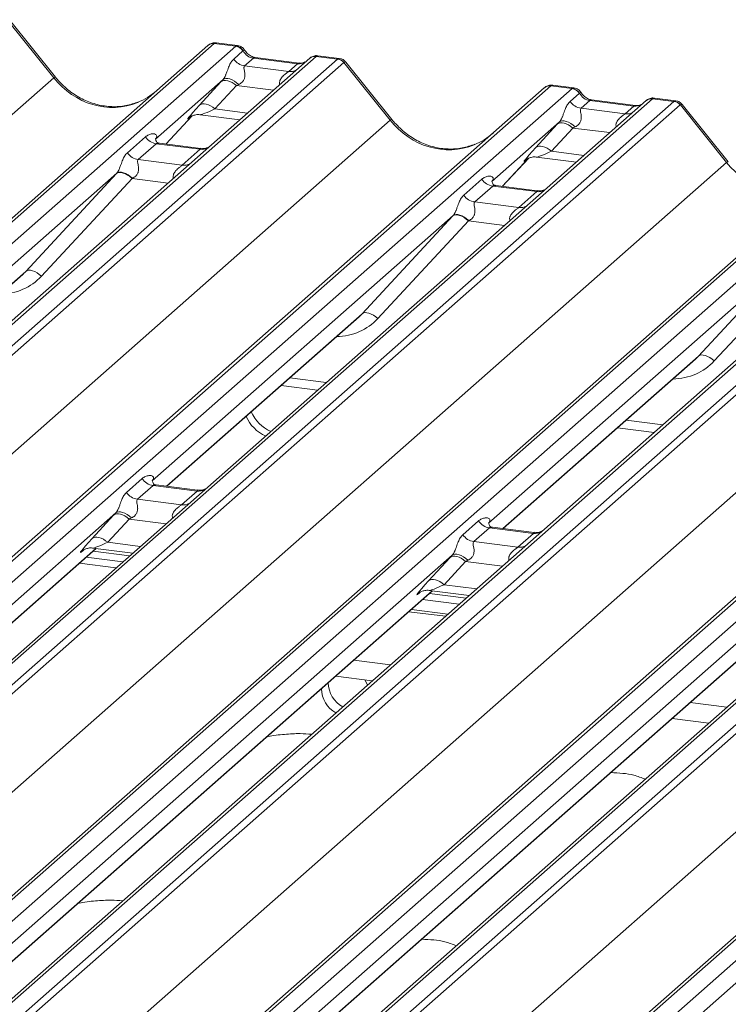
# Model space of a CAD drawing. Units: millimetres. Extents: x 5 to 415, y 5 to 292.
# Drawn here: x 334 to 340, y 125 to 134 of the extents above; entities that cross this region are included whole.
import ezdxf

# ---------------------------------------------------------------- set-up
doc = ezdxf.new("R2010")
doc.units = ezdxf.units.MM

msp = doc.modelspace()

# ---------------------------------------------------------------- linework, layer by layer
at = {"color": 7, "linetype": 'Continuous', "lineweight": 15}
for p, q in [((334.25589677, 133.08948722), (333.8765944, 133.56246938)), ((334.24165362, 133.08441324), (333.86160364, 133.55832766)), ((321.4103031, 120.91489242), (335.51043624, 133.350041)), ((335.56335127, 133.36546573), (321.46321812, 120.93031714)), ((321.63915168, 120.9081516), (335.73928483, 133.34330018)), ((335.51043624, 133.350041), (335.51098518, 133.35052512)), ((335.73928483, 133.34330018), (335.56335127, 133.36546573)), ((335.75392909, 133.34926673), (335.57862608, 133.37135283)), ((335.73928483, 133.34330018), (335.74170265, 133.34521094)), ((336.3480545, 133.24451102), (322.24792136, 120.80936244)), ((336.40096953, 133.25993575), (322.30083638, 120.82478716)), ((322.47676994, 120.80262162), (336.57690309, 133.2377702)), ((335.72308262, 133.23850151), (335.79915135, 133.30558782)), ((335.79996902, 133.3062469), (335.79915135, 133.30558782)), ((335.88497603, 133.24551357), (335.8128824, 133.18193297)), ((336.24732814, 133.1998615), (335.88497603, 133.24551357)), ((336.26232814, 133.20578322), (335.89997603, 133.2514353)), ((336.35032419, 133.24642251), (336.34702916, 133.24359725)), ((336.40096953, 133.25993575), (336.4032994, 133.26185759)), ((336.57690309, 133.2377702), (336.40096953, 133.25993575)), ((336.59162828, 133.24372655), (336.41632527, 133.26581265)), ((336.62981811, 133.20901215), (322.52968497, 120.77386356)), ((335.8128824, 133.18193297), (336.17523451, 133.13628089)), ((336.17523451, 133.13628089), (336.24732814, 133.1998615)), ((337.01048009, 132.7355739), (336.63043011, 133.20948831)), ((337.02472324, 132.74064788), (336.64542087, 133.21363004)), ((320.16226059, 120.66755572), (334.24165362, 133.08441324)), ((324.17912956, 120.56605307), (338.27926271, 133.00120166)), ((338.33217774, 133.01662638), (324.23204459, 120.5814778)), ((324.40797815, 120.55931225), (338.50811129, 132.99446084)), ((335.63574276, 133.07029917), (335.0782587, 132.57864444)), ((335.44056225, 132.85798975), (335.61701437, 133.05001349)), ((335.74501616, 133.01925494), (335.56856404, 132.82723121)), ((338.27926271, 133.00120166), (338.27981164, 133.00168577)), ((338.50811129, 132.99446084), (338.33217774, 133.01662638)), ((338.52275555, 133.00042738), (338.34745254, 133.02251348)), ((338.50811129, 132.99446084), (338.51052912, 132.9963716)), ((339.16979599, 132.9110964), (325.06966285, 120.47594782)), ((338.49190909, 132.88966217), (338.56797781, 132.95674848)), ((338.56879548, 132.95740755), (338.56797781, 132.95674848)), ((339.16979599, 132.9110964), (339.17212586, 132.91301824)), ((339.34572955, 132.88893086), (339.16979599, 132.9110964)), ((339.36045475, 132.8948872), (339.18515174, 132.91697331)), ((339.11688097, 132.89567168), (325.01674782, 120.46052309)), ((325.24559641, 120.45378227), (339.34572955, 132.88893086)), ((339.39864458, 132.8601728), (325.29851143, 120.42502422)), ((338.65380249, 132.89667423), (338.58170886, 132.83309362)), ((338.58170886, 132.83309362), (338.94406097, 132.78744155)), ((339.0161546, 132.85102215), (338.65380249, 132.89667423)), ((339.0311546, 132.85694388), (338.66880249, 132.90259595)), ((338.94406097, 132.78744155), (339.0161546, 132.85102215)), ((339.11915066, 132.89758317), (339.11585563, 132.8947579)), ((339.77930655, 132.38673455), (339.39925657, 132.86064897)), ((339.7935497, 132.39180853), (339.41424734, 132.86479069)), ((335.16413083, 132.53864998), (335.38184753, 132.77023089)), ((335.36242895, 132.75774202), (335.36904469, 132.7641854)), ((335.44558371, 132.77986792), (335.77424687, 132.73846026)), ((322.93108706, 120.31871637), (337.01048009, 132.7355739)), ((341.1010042, 132.66778704), (327.00087106, 120.23263845)), ((338.40456923, 132.72145983), (337.84708516, 132.2298051)), ((338.20938872, 132.50915041), (338.38584083, 132.70117414)), ((338.51384263, 132.6704156), (338.33739051, 132.47839186)), ((326.94795603, 120.21721373), (341.04808918, 132.65236231)), ((327.17680462, 120.21047291), (341.27693776, 132.64562149)), ((334.84782917, 132.46660052), (334.99600084, 132.59727565)), ((341.88570743, 132.54683233), (327.78557429, 120.11168375)), ((341.93862246, 132.56225706), (327.83848932, 120.12710847)), ((328.01442287, 120.10494293), (342.11455602, 132.54009151)), ((342.16747105, 132.51133345), (328.0673379, 120.07618487)), ((335.08580062, 132.54070711), (334.93762895, 132.41003198)), ((335.44815273, 132.49505504), (335.08580062, 132.54070711)), ((335.4529663, 132.50226013), (335.11072232, 132.54537882)), ((335.29998106, 132.36437991), (335.44815273, 132.49505504)), ((338.21441017, 132.43102858), (338.54307334, 132.38962091)), ((325.69991352, 119.96987703), (339.77930655, 132.38673455)), ((334.93762895, 132.41003198), (335.29998106, 132.36437991)), ((337.93295729, 132.18981063), (338.150674, 132.42139154)), ((338.13125542, 132.40890267), (338.13787115, 132.41534605)), ((329.7167825, 119.86837438), (343.81691564, 132.30352297)), ((343.86983067, 132.31894769), (329.76969752, 119.88379911)), ((329.94563108, 119.86163356), (344.04576423, 132.29678215)), ((334.76048931, 132.29839819), (332.28250323, 130.11301988)), ((334.01163909, 131.48974765), (334.75740958, 132.29507485)), ((344.6545339, 132.19799299), (330.55440076, 119.7628444)), ((344.70744893, 132.21341771), (330.60731578, 119.77826913)), ((330.78324934, 119.75610358), (344.88338249, 132.19125217)), ((334.88576612, 132.25480467), (334.13999563, 131.44947746)), ((337.61665564, 132.11776118), (337.76482731, 132.24843631)), ((337.85462708, 132.19186777), (337.70645542, 132.06119264)), ((338.21697919, 132.14621569), (337.85462708, 132.19186777)), ((338.22179277, 132.15342079), (337.87954879, 132.19653947)), ((344.93629751, 132.16249411), (330.83616437, 119.72734552)), ((338.06880752, 132.01554056), (338.21697919, 132.14621569)), ((328.46873999, 119.62103768), (342.54813302, 132.03789521)), ((337.70645542, 132.06119264), (338.06880752, 132.01554056)), ((332.48560896, 119.51953504), (346.58574211, 131.95468362)), ((346.63865713, 131.97010835), (332.53852399, 119.53495976)), ((332.71445755, 119.51279422), (346.81459069, 131.9479428)), ((337.52931578, 131.94955884), (335.0513297, 129.76418053)), ((336.78046555, 131.14090831), (337.52623605, 131.94623551)), ((337.65459259, 131.90596532), (336.90882209, 131.10063812)), ((331.23756646, 119.27219834), (345.31695948, 131.68905586)), ((340.29814225, 131.6007195), (337.82015616, 129.41534119)), ((339.54929202, 130.79206896), (340.29506251, 131.59739616)), ((340.42341905, 131.55712598), (339.67764856, 130.75179877)), ((332.4030369, 130.06865847), (333.9858912, 131.46460476)), ((335.17186336, 129.71981913), (336.75471767, 131.11576541)), ((337.94068983, 129.37097978), (339.52354414, 130.76692607)), ((336.11243052, 130.54932139), (336.41337741, 130.51140565)), ((338.88125699, 130.20048205), (339.18220387, 130.1625663)), ((334.84040967, 129.66934238), (334.96907184, 129.78281175)), ((335.05887162, 129.7262432), (334.93020945, 129.61277383)), ((335.42122373, 129.68059113), (335.05887162, 129.7262432)), ((335.4260373, 129.68779622), (335.08379332, 129.73091491)), ((335.29256156, 129.56712176), (335.42122373, 129.68059113)), ((334.93020945, 129.61277383), (335.29256156, 129.56712176)), ((334.75306981, 129.50114004), (330.70126903, 125.92778763)), ((334.5578893, 129.28883062), (334.73434142, 129.48085435)), ((334.86234321, 129.45009581), (334.68589109, 129.25807207)), ((337.60923613, 129.32050303), (337.73789831, 129.4339724)), ((337.82769809, 129.37740386), (337.69903591, 129.26393449)), ((338.1900502, 129.33175178), (337.82769809, 129.37740386)), ((338.19486377, 129.33895688), (337.85261979, 129.38207557)), ((337.69903591, 129.26393449), (338.06138802, 129.21828241)), ((338.06138802, 129.21828241), (338.1900502, 129.33175178)), ((330.85074946, 125.90895487), (334.59062703, 129.20721687)), ((334.479756, 129.18858288), (334.48637174, 129.19502626)), ((334.56291075, 129.21070879), (334.89157392, 129.16930112)), ((334.56548697, 129.18504541), (334.86643385, 129.14712967)), ((337.52189628, 129.15230069), (333.49909621, 125.60452451)), ((334.50891842, 129.13515665), (334.80986531, 129.0972409)), ((337.32671577, 128.93999127), (337.50316788, 129.13201501)), ((337.63116968, 129.10125646), (337.45471756, 128.90923273)), ((334.45234988, 129.08526788), (334.75329677, 129.04735214)), ((333.61957592, 125.56011552), (337.3594535, 128.85837752)), ((337.33173722, 128.86186944), (337.66040039, 128.82046178)), ((340.29072274, 128.80346135), (336.26792268, 125.25568517)), ((337.24834634, 128.8470369), (337.25518504, 128.84617531)), ((337.24858247, 128.83974354), (337.2551982, 128.84618692)), ((337.27774489, 128.7863173), (337.57869178, 128.74840156)), ((337.33431343, 128.83620607), (337.63526032, 128.79829032)), ((337.4862221, 128.66685097), (337.18527521, 128.70476671)), ((336.38840239, 125.21127618), (340.12827996, 128.50953818)), ((343.05954921, 128.454622), (339.03674915, 124.90684582)), ((336.71205946, 128.28742965), (337.01300635, 128.24951391)), ((336.56415807, 128.15521403), (336.86334006, 128.11752064)), ((336.82483239, 128.08356007), (336.80265187, 128.12516663)), ((339.48088593, 127.9385903), (339.78183282, 127.90067456)), ((339.33121964, 127.80659704), (339.63216652, 127.76868129))]:
    msp.add_line(p, q, dxfattribs=at)
at = {"color": 8, "linetype": 'Continuous', "lineweight": 15}
for p, q in [((335.74170265, 133.34521094), (335.75384355, 133.34920476)), ((336.4032994, 133.26185759), (336.41632268, 133.26577797)), ((336.04918537, 132.98093322), (335.74501616, 133.01925494)), ((338.51052912, 132.9963716), (338.52267001, 133.00036541)), ((339.17212586, 132.91301824), (339.18514915, 132.91693863)), ((335.16398644, 132.53866817), (335.38153074, 132.7700657)), ((335.36416141, 132.7592699), (335.36242895, 132.75774202)), ((335.56856404, 132.82723121), (335.83661121, 132.79346044)), ((338.81801184, 132.63209388), (338.51384263, 132.6704156)), ((338.33739051, 132.47839186), (338.60543768, 132.44462109)), ((337.93281291, 132.18982883), (338.15035721, 132.42122635)), ((338.13658191, 132.41360019), (338.13125542, 132.40890267)), ((335.18332462, 132.21731582), (334.88576612, 132.25480467)), ((337.95215109, 131.86847647), (337.65459259, 131.90596532)), ((332.40062061, 130.0689629), (334.01163909, 131.48974765)), ((335.16944707, 129.72012355), (336.78046555, 131.14090831)), ((337.93827354, 129.37128421), (339.54929202, 130.79206896)), ((336.18418756, 130.61260515), (336.48513445, 130.57468941)), ((338.95301403, 130.26376581), (339.25396092, 130.22585006)), ((335.16651242, 129.41177409), (334.86234321, 129.45009581)), ((330.84833316, 125.90925929), (334.58821074, 129.20752129)), ((334.48148846, 129.19011077), (334.479756, 129.18858288)), ((334.68589109, 129.25807207), (334.95393826, 129.2243013)), ((337.93533889, 129.06293474), (337.63116968, 129.10125646)), ((333.61715963, 125.56041994), (337.35703721, 128.85868195)), ((337.45471756, 128.90923273), (337.72276473, 128.87546196)), ((337.25031493, 128.84127142), (337.24858247, 128.83974354)), ((337.1646078, 128.68653977), (337.46555469, 128.64862403)), ((336.3859861, 125.2115806), (340.12586367, 128.5098426)), ((336.56415807, 128.15699288), (336.56415807, 128.15521403))]:
    msp.add_line(p, q, dxfattribs=at)
at = {"color": 8, "linetype": 'Continuous', "lineweight": 15, "flags": 128}
for points in [[(335.88497603, 133.24551357), (335.89397796, 133.25087653), (335.89997603, 133.2514353)], [(336.24732814, 133.1998615), (336.25633007, 133.20522446), (336.26205439, 133.20581484)], [(334.24165362, 133.08441324), (334.25030379, 133.08876421), (334.25513504, 133.0898894), (334.25587653, 133.08951159)], [(338.65380249, 132.89667423), (338.66280443, 132.90203718), (338.66880249, 132.90259595)], [(339.0161546, 132.85102215), (339.02515654, 132.85638511), (339.03088085, 132.8569755)], [(337.01048009, 132.7355739), (337.01913026, 132.73992486), (337.02396151, 132.74105006), (337.02470299, 132.74067224)], [(339.77930655, 132.38673455), (339.78795673, 132.39108552), (339.79278797, 132.39221071), (339.79352946, 132.3918329)]]:
    msp.add_lwpolyline(points, dxfattribs=at)
at = {"color": 7, "linetype": 'Continuous', "lineweight": 15, "flags": 128}
for points in [[(335.76413047, 133.02816939), (335.74661428, 133.0432842), (335.72816947, 133.0562889), (335.70948437, 133.06669816), (335.69125632, 133.07412351), (335.67416557, 133.07828785), (335.65884994, 133.07903575), (335.64588101, 133.07633932), (335.63574276, 133.07029917)], [(335.74501616, 133.01925494), (335.72770953, 133.03292387), (335.70955833, 133.04432073), (335.69118304, 133.05305592), (335.67321178, 133.05883086), (335.65625888, 133.06144812), (335.64090384, 133.06081825), (335.62767157, 133.05696277), (335.61701437, 133.05001349)], [(335.44056225, 132.85798975), (335.45121945, 132.86493904), (335.46445173, 132.86879451), (335.47980676, 132.86942439), (335.49675967, 132.86680712), (335.51473092, 132.86103219), (335.53310622, 132.85229699), (335.55125742, 132.84090014), (335.56856404, 132.82723121)], [(338.51384263, 132.6704156), (338.496536, 132.68408453), (338.4783848, 132.69548139), (338.46000951, 132.70421658), (338.44203825, 132.70999151), (338.42508535, 132.71260878), (338.40973031, 132.7119789), (338.39649803, 132.70812343), (338.38584083, 132.70117414)], [(338.53295693, 132.67933004), (338.51544075, 132.69444485), (338.49699593, 132.70744955), (338.47831084, 132.71785881), (338.46008279, 132.72528417), (338.44299204, 132.7294485), (338.42767641, 132.73019641), (338.41470747, 132.72749997), (338.40456923, 132.72145983)], [(338.33739051, 132.47839186), (338.32008388, 132.49206079), (338.30193268, 132.50345765), (338.28355739, 132.51219284), (338.26558613, 132.51796778), (338.24863323, 132.52058504), (338.2332782, 132.51995517), (338.22004592, 132.51609969), (338.20938872, 132.50915041)], [(334.88576612, 132.25480467), (334.86828416, 132.26969514), (334.84988625, 132.28244436), (334.83124952, 132.2925831), (334.81305993, 132.29973819), (334.79598694, 132.30364628), (334.78065895, 132.30416353), (334.7676401, 132.3012709), (334.75740958, 132.29507485)], [(334.76048931, 132.29839819), (334.77062756, 132.30443833), (334.78359649, 132.30713477), (334.79891212, 132.30638686), (334.81600287, 132.30222253), (334.83423093, 132.29479717), (334.85291602, 132.28438791), (334.87136083, 132.27138321), (334.88887702, 132.2562684)], [(337.65459259, 131.90596532), (337.63711063, 131.92085579), (337.61871272, 131.93360502), (337.60007599, 131.94374376), (337.58188639, 131.95089885), (337.56481341, 131.95480693), (337.54948541, 131.95532418), (337.53646657, 131.95243155), (337.52623605, 131.94623551)], [(337.52931578, 131.94955884), (337.53945403, 131.95559899), (337.55242296, 131.95829542), (337.56773859, 131.95754752), (337.58482934, 131.95338318), (337.60305739, 131.94595783), (337.62174249, 131.93554857), (337.6401873, 131.92254387), (337.65770348, 131.90742906)], [(334.13999563, 131.44947746), (334.12251367, 131.46436793), (334.10411575, 131.47711716), (334.08547903, 131.4872559), (334.06728943, 131.49441099), (334.05021645, 131.49831908), (334.03488845, 131.49883632), (334.02186961, 131.49594369), (334.01163909, 131.48974765)], [(336.90882209, 131.10063812), (336.89134014, 131.11552859), (336.87294222, 131.12827782), (336.8543055, 131.13841656), (336.8361159, 131.14557164), (336.81904291, 131.14947973), (336.80371492, 131.14999698), (336.79069608, 131.14710435), (336.78046555, 131.14090831)], [(339.67764856, 130.75179877), (339.6601666, 130.76668924), (339.64176869, 130.77943847), (339.62313196, 130.78957721), (339.60494237, 130.7967323), (339.58786938, 130.80064039), (339.57254138, 130.80115763), (339.55952254, 130.798265), (339.54929202, 130.79206896)], [(334.88145751, 129.45901025), (334.86394133, 129.47412506), (334.84549652, 129.48712976), (334.82681142, 129.49753902), (334.80858337, 129.50496438), (334.79149262, 129.50912871), (334.77617699, 129.50987662), (334.76320806, 129.50718018), (334.75306981, 129.50114004)], [(334.86234321, 129.45009581), (334.84503658, 129.46376474), (334.82688538, 129.47516159), (334.80851009, 129.48389679), (334.79053883, 129.48967172), (334.77358593, 129.49228899), (334.75823089, 129.49165911), (334.74499861, 129.48780364), (334.73434142, 129.48085435)], [(334.68589109, 129.25807207), (334.66858447, 129.271741), (334.65043327, 129.28313786), (334.63205797, 129.29187305), (334.61408672, 129.29764799), (334.59713381, 129.30026525), (334.58177878, 129.29963538), (334.5685465, 129.2957799), (334.5578893, 129.28883062)], [(337.63116968, 129.10125646), (337.61386305, 129.11492539), (337.59571185, 129.12632225), (337.57733655, 129.13505744), (337.5593653, 129.14083238), (337.54241239, 129.14344964), (337.52705736, 129.14281977), (337.51382508, 129.13896429), (337.50316788, 129.13201501)], [(337.65028398, 129.11017091), (337.6327678, 129.12528572), (337.61432298, 129.13829042), (337.59563789, 129.14869968), (337.57740984, 129.15612503), (337.56031909, 129.16028937), (337.54500346, 129.16103727), (337.53203452, 129.15834084), (337.52189628, 129.15230069)], [(337.45471756, 128.90923273), (337.43741093, 128.92290166), (337.41925973, 128.93429851), (337.40088444, 128.94303371), (337.38291318, 128.94880864), (337.36596028, 128.95142591), (337.35060525, 128.95079603), (337.33737297, 128.94694056), (337.32671577, 128.93999127)]]:
    msp.add_lwpolyline(points, dxfattribs=at)
at = {"color": 7, "linetype": 'Continuous', "lineweight": 15}
for centre, radius, start, end in [((335.55388783, 133.29945464), 0.06668599, 81.841586973, 130.661206792), ((335.55642511, 133.29798506), 0.06946398, 82.858296014, 130.85530404), ((335.72703369, 133.25747834), 0.08669186, 33.707136255, 81.875865728), ((335.72837655, 133.26223582), 0.08403842, 31.580891112, 80.876003433), ((335.83125911, 133.31066573), 0.13003779, 213.707136255, 261.875865728), ((336.39475795, 133.19240101), 0.06997981, 82.989229558, 129.434636974), ((336.56506763, 133.15293185), 0.08565994, 40.895790583, 82.058155713), ((336.56579983, 133.15685923), 0.08334803, 39.156267772, 81.112955681), ((338.32271429, 132.95061529), 0.06668599, 81.841586973, 130.661206792), ((338.32525158, 132.94914572), 0.06946398, 82.858296014, 130.85530404), ((338.49586015, 132.908639), 0.08669186, 33.707136255, 81.875865728), ((338.49720301, 132.91339648), 0.08403842, 31.580891112, 80.876003433), ((339.16358441, 132.84356166), 0.06997981, 82.989229558, 129.434636974), ((338.60008557, 132.96182638), 0.13003779, 213.707136255, 261.875865728), ((339.3338941, 132.8040925), 0.08565994, 40.895790583, 82.058155713), ((339.33462629, 132.80801989), 0.08334803, 39.156267772, 81.112955681), ((335.10417733, 132.66943987), 0.13003779, 213.707136255, 261.875865728), ((334.95600566, 132.53876474), 0.13003779, 213.707136255, 261.875865728), ((337.8730038, 132.32060053), 0.13003779, 213.707136255, 261.875865728), ((337.72483213, 132.1899254), 0.13003779, 213.707136255, 261.875865728), ((336.15416477, 130.45745524), 0.31258029, 203.426657321, 246.184945481), ((336.11173837, 130.42003866), 0.31258029, 203.426657321, 246.184945481), ((335.07724833, 129.85497596), 0.13003779, 213.707136255, 261.875865728), ((334.94858616, 129.74150659), 0.13003779, 213.707136255, 261.875865728), ((337.8460748, 129.50613662), 0.13003779, 213.707136255, 261.875865728), ((337.71741262, 129.39266725), 0.13003779, 213.707136255, 261.875865728), ((336.67552994, 128.05551954), 0.23088633, 180.967721044, 241.081474351), ((336.73209849, 128.10540831), 0.23088633, 180.967721044, 241.081474351)]:
    msp.add_arc(centre, radius, start, end, dxfattribs=at)
at = {"color": 8, "linetype": 'Continuous', "lineweight": 15}
for centre, radius, start, end in [((336.39139454, 133.19430732), 0.06632323, 81.699284128, 130.803509635), ((336.18922904, 133.23739793), 0.10208086, 262.120357346, 299.0588714), ((339.16022101, 132.84546798), 0.06632323, 81.699284128, 130.803509635), ((338.9580555, 132.88855858), 0.10208086, 262.120357346, 299.0588714), ((335.46214726, 132.59617207), 0.10208086, 262.120357346, 299.0588714), ((335.31397559, 132.46549694), 0.10208086, 262.120357346, 299.0588714), ((338.23097373, 132.24733273), 0.10208086, 262.120357346, 299.0588714), ((338.08280206, 132.1166576), 0.10208086, 262.120357346, 299.0588714), ((335.43521826, 129.78170816), 0.10208086, 262.120357346, 299.0588714), ((335.30655609, 129.66823879), 0.10208086, 262.120357346, 299.0588714), ((338.20404473, 129.43286882), 0.10208086, 262.120357346, 299.0588714), ((338.07538255, 129.31939945), 0.10208086, 262.120357346, 299.0588714)]:
    msp.add_arc(centre, radius, start, end, dxfattribs=at)
at = {"color": 7, "linetype": 'Continuous', "lineweight": 15}
for centre, major_axis, ratio, start_param, end_param in [((335.5259347, 133.25704269), (0.05155871, 0.11421545), 0.2037766123, 0.3829744825, 0.4240310394), ((335.89690131, 133.36916777), (-0.00509824, 0.12437441), 0.9066673711, 2.0636672928, 2.9905708163), ((336.61431966, 133.11991907), (-0.02733491, 0.12315868), 0.4021298311, 0.1773517049, 0.2184082618), ((336.66723469, 133.16658574), (-0.03741657, 0.04242641), 0.3333333333, 6.2421287503, 6.2831853072), ((335.72725847, 133.1523066), (0.20647079, 0.21580469), 0.0346325449, 1.9934980526, 2.0974604916), ((335.81324674, 133.06874998), (0.19297878, 0.09596941), 0.07008161, 4.3164006931, 4.4203631321), ((338.29476116, 132.90820334), (0.05155871, 0.11421545), 0.2037766123, 0.3829744825, 0.4240310394), ((334.69167659, 133.48129619), (-0.21854176, 0.60900994), 0.9172728634, 3.1832072291, 3.4910878216), ((338.66572778, 133.02032843), (-0.00509824, 0.12437441), 0.9066673711, 2.0636672928, 2.9905708163), ((335.55080635, 132.96028287), (0.20647079, 0.21580469), 0.0346325449, 2.0974604916, 3.5286304782), ((339.38314613, 132.77107973), (-0.02733491, 0.12315868), 0.4021298311, 0.1773517049, 0.2184082618), ((339.43606115, 132.81774639), (-0.03741657, 0.04242641), 0.3333333333, 6.2421287503, 6.2831853072), ((338.49608493, 132.80346726), (0.20647079, 0.21580469), 0.0346325449, 1.9934980526, 2.0974604916), ((338.58207321, 132.71991063), (0.19297878, 0.09596941), 0.07008161, 4.3164006931, 4.4203631321), ((337.46050305, 133.13245685), (-0.21854176, 0.60900994), 0.9172728634, 3.1832072291, 3.4910878216), ((338.31963282, 132.61144352), (0.20647079, 0.21580469), 0.0346325449, 2.0974604916, 3.5286304782), ((334.85200502, 132.38040561), (0.20647079, 0.21580469), 0.0346325449, 1.9934980526, 2.010194029), ((334.93799329, 132.29684899), (0.19297878, 0.09596941), 0.07008161, 4.4036671557, 4.4203631321), ((337.62083149, 132.03156627), (0.20647079, 0.21580469), 0.0346325449, 1.9934980526, 2.010194029), ((337.70681976, 131.94800965), (0.19297878, 0.09596941), 0.07008161, 4.4036671557, 4.4203631321), ((333.66053988, 131.81767186), (0.34665071, -0.33264582), 0.8585156985, 6.2116466093, 6.298913072), ((336.42936634, 131.46883252), (0.34665071, -0.33264582), 0.8585156985, 6.2116466093, 6.298913072), ((339.19819281, 131.11999317), (0.34665071, -0.33264582), 0.8585156985, 6.2116466093, 6.298913072), ((334.84458552, 129.58314747), (0.20647079, 0.21580469), 0.0346325449, 1.9934980526, 2.0974604916), ((334.93057379, 129.49959084), (0.19297878, 0.09596941), 0.07008161, 4.3164006931, 4.4203631321), ((334.6681334, 129.39112373), (0.20647079, 0.21580469), 0.0346325449, 2.0974604916, 3.5286304782), ((337.61341198, 129.23430812), (0.20647079, 0.21580469), 0.0346325449, 1.9934980526, 2.0974604916), ((337.69940026, 129.1507515), (0.19297878, 0.09596941), 0.07008161, 4.3164006931, 4.4203631321), ((337.43695987, 129.04228438), (0.20647079, 0.21580469), 0.0346325449, 2.0974604916, 3.5286304782)]:
    msp.add_ellipse(centre, major_axis=major_axis, ratio=ratio, start_param=start_param, end_param=end_param, dxfattribs=at)
at = {"color": 8, "linetype": 'Continuous', "lineweight": 15}
for centre, major_axis, ratio, start_param, end_param in [((335.57884972, 133.25037602), (-0.00246986, 0.12109553), 0.3554895297, 6.2310604684, 6.5513710354), ((336.56140463, 133.12658574), (0.03172119, 0.11684519), 0.2991252992, 0.0437960546, 0.3623668669), ((336.25925342, 133.3235157), (-0.00509824, 0.12437441), 0.9066673711, 2.9905708163, 3.547493231), ((336.56140463, 133.12658574), (0.08381277, 0.08726692), 0.1381228965, 6.2651766142, 6.7581049009), ((334.69167659, 133.48129619), (-0.21854176, 0.60900994), 0.9172728634, 1.9202914948, 3.1832072291), ((338.34767619, 132.90153668), (-0.00246986, 0.12109553), 0.3554895297, 6.2310604684, 6.5513710354), ((339.02807989, 132.97467635), (-0.00509824, 0.12437441), 0.9066673711, 2.9905708163, 3.547493231), ((339.3302311, 132.77774639), (0.03172119, 0.11684519), 0.2991252992, 0.0437960546, 0.3623668669), ((339.3302311, 132.77774639), (0.08381277, 0.08726692), 0.1381228965, 6.2651766142, 6.7581049009), ((335.63679463, 132.87672624), (0.19297878, 0.09596941), 0.07008161, 3.2465978303, 4.3164006931), ((337.46050305, 133.13245685), (-0.21854176, 0.60900994), 0.9172728634, 1.9202914948, 3.1832072291), ((338.40562109, 132.5278869), (0.19297878, 0.09596941), 0.07008161, 3.2465978303, 4.3164006931), ((340.22932952, 132.7836175), (-0.21854176, 0.60900994), 0.9172728634, 1.9202914948, 3.1832072291), ((333.70290814, 131.86095829), (0.42710299, -0.42191967), 0.8634089568, 5.5927238914, 6.3110522848), ((336.47173461, 131.51211895), (0.42710299, -0.42191967), 0.8634089568, 5.5927238914, 6.3110522848), ((339.24056107, 131.1632796), (0.42710299, -0.42191967), 0.8634089568, 5.5927238914, 6.3110522848), ((334.75412168, 129.30756711), (0.19297878, 0.09596941), 0.07008161, 3.2465978303, 4.3164006931), ((337.52294814, 128.95872776), (0.19297878, 0.09596941), 0.07008161, 3.2465978303, 4.3164006931)]:
    msp.add_ellipse(centre, major_axis=major_axis, ratio=ratio, start_param=start_param, end_param=end_param, dxfattribs=at)
at = {"color": 7, "linetype": 'Continuous', "lineweight": 15}
for points, knots in [([(335.57998201, 133.37068931), (335.57898517, 133.37098905), (335.56808338, 133.37426707), (335.54499687, 133.3703197), (335.52314214, 133.36068821), (335.51297543, 133.35218895), (335.51098518, 133.35052512)], [0, 0, 0, 0, 0.0423777209, 0.4634581514, 0.8949657599, 1, 1, 1, 1]), ([(335.81255823, 133.31044298), (335.80859401, 133.31649902), (335.79921169, 133.33083219), (335.77770189, 133.34462333), (335.76079422, 133.34730708), (335.75365866, 133.34843971)], [0, 0, 0, 0, 0.2971981561, 0.7033957289, 1, 1, 1, 1]), ([(335.63574276, 133.07029917), (335.63860758, 133.07378481), (335.64275822, 133.07883492), (335.6496263, 133.0905628), (335.65460132, 133.10114391), (335.66212171, 133.11945859), (335.67219147, 133.14797519), (335.68448289, 133.18164603), (335.70043424, 133.21460393), (335.71529099, 133.23028012), (335.72308262, 133.23850151)], [0, 0, 0, 0, 0.05345219375, 0.07744320736, 0.14507000582, 0.17411814852, 0.29781609463, 0.52224582707, 0.74944160952, 1, 1, 1, 1]), ([(335.89997603, 133.2514353), (335.89432333, 133.25244293), (335.87758067, 133.25542744), (335.84925072, 133.26973642), (335.82555227, 133.29220999), (335.81530236, 133.30805136), (335.81234762, 133.31261794)], [0, 0, 0, 0, 0.17865182646, 0.52914642521, 0.86426723906, 1, 1, 1, 1]), ([(336.41632016, 133.26454674), (336.41249159, 133.26536762), (336.39848504, 133.26837076), (336.37326883, 133.261468), (336.35181593, 133.25058852), (336.34445843, 133.24050024), (336.34358211, 133.23929866)], [0, 0, 0, 0, 0.1456921324, 0.5330042245, 0.9443777297, 1, 1, 1, 1]), ([(336.64447389, 133.21275778), (336.64158011, 133.21672879), (336.63283485, 133.22872954), (336.6134293, 133.23986712), (336.59737536, 133.24192065), (336.59117167, 133.24271419)], [0, 0, 0, 0, 0.23279624024, 0.70353112224, 1, 1, 1, 1]), ([(335.8128824, 133.18193297), (335.81061016, 133.17868489), (335.80733114, 133.17399765), (335.80718622, 133.15996995), (335.81119538, 133.14085098), (335.81510533, 133.11761097), (335.81507517, 133.09756572), (335.81338395, 133.08499577), (335.8078662, 133.06833934), (335.80066457, 133.05638827), (335.78590552, 133.04027621), (335.77377517, 133.03353179), (335.76413047, 133.02816939)], [0, 0, 0, 0, 0.1171308941, 0.1690294504, 0.3455882267, 0.5076015529, 0.546768653, 0.6403719251, 0.6815113305, 0.7872571712, 0.8308506365, 1, 1, 1, 1]), ([(336.30691116, 133.21404862), (336.30234009, 133.2113338), (336.28954601, 133.20373525), (336.27297722, 133.20498195), (336.26232814, 133.20578322)], [0, 0, 0, 0, 0.3572803384, 1, 1, 1, 1]), ([(334.93926313, 132.88590011), (334.90506232, 132.87397377), (334.8347141, 132.84944229), (334.71962796, 132.84259036), (334.60194691, 132.85876507), (334.48754828, 132.89978852), (334.38150818, 132.96353034), (334.30537188, 133.03059826), (334.26709021, 133.07616395), (334.25589677, 133.08948722)], [0, 0, 0, 0, 0.1499590791, 0.3084532373, 0.4661718541, 0.6230803073, 0.7794131895, 0.9355010829, 1, 1, 1, 1]), ([(338.34880848, 133.02184996), (338.34781164, 133.0221497), (338.33690984, 133.02542773), (338.31382334, 133.02148035), (338.29196861, 133.01184886), (338.28180189, 133.0033496), (338.27981164, 133.00168577)], [0, 0, 0, 0, 0.0423777209, 0.4634581514, 0.8949657599, 1, 1, 1, 1]), ([(338.58138469, 132.96160364), (338.57742048, 132.96765968), (338.56803815, 132.98199285), (338.54652835, 132.99578399), (338.52962069, 132.99846774), (338.52248513, 132.99960036)], [0, 0, 0, 0, 0.29719815828, 0.70339573113, 1, 1, 1, 1]), ([(338.66880249, 132.90259595), (338.66314979, 132.90360359), (338.64640714, 132.90658809), (338.61807718, 132.92089708), (338.59437874, 132.94337064), (338.58412883, 132.95921201), (338.58117409, 132.9637786)], [0, 0, 0, 0, 0.1786518265, 0.5291464252, 0.8642672391, 1, 1, 1, 1]), ([(339.18514662, 132.91570739), (339.18131805, 132.91652828), (339.16731151, 132.91953142), (339.1420953, 132.91262866), (339.1206424, 132.90174917), (339.1132849, 132.89166089), (339.11240857, 132.89045931)], [0, 0, 0, 0, 0.1456921331, 0.5330042251, 0.9443777301, 1, 1, 1, 1]), ([(338.40456923, 132.72145983), (338.40743405, 132.72494547), (338.41158469, 132.72999557), (338.41845277, 132.74172346), (338.42342779, 132.75230456), (338.43094818, 132.77061924), (338.44101794, 132.79913584), (338.45330935, 132.83280668), (338.46926071, 132.86576459), (338.48411746, 132.88144078), (338.49190909, 132.88966217)], [0, 0, 0, 0, 0.0534521938, 0.0774432074, 0.1450700058, 0.1741181485, 0.2978160946, 0.5222458271, 0.7494416095, 1, 1, 1, 1]), ([(338.58170886, 132.83309362), (338.57943663, 132.82984554), (338.57615761, 132.8251583), (338.57601268, 132.8111306), (338.58002184, 132.79201163), (338.5839318, 132.76877162), (338.58390164, 132.74872638), (338.58221042, 132.73615643), (338.57669267, 132.71949999), (338.56949103, 132.70754892), (338.55473199, 132.69143686), (338.54260164, 132.68469245), (338.53295693, 132.67933004)], [0, 0, 0, 0, 0.1171308941, 0.1690294504, 0.3455882267, 0.5076015529, 0.546768653, 0.6403719251, 0.6815113305, 0.7872571712, 0.8308506365, 1, 1, 1, 1]), ([(339.07573763, 132.86520927), (339.07116655, 132.86249446), (339.05837247, 132.8548959), (339.04180369, 132.8561426), (339.0311546, 132.85694388)], [0, 0, 0, 0, 0.3572803384, 1, 1, 1, 1]), ([(339.41330035, 132.86391844), (339.41040657, 132.86788945), (339.40166132, 132.8798902), (339.38225577, 132.89102778), (339.36620182, 132.8930813), (339.35999813, 132.89387484)], [0, 0, 0, 0, 0.23279624024, 0.70353112224, 1, 1, 1, 1]), ([(335.36379209, 132.75969663), (335.36379165, 132.75969626), (335.36286937, 132.7589081), (335.36515325, 132.76083401), (335.37131273, 132.7648535), (335.38570219, 132.77273777), (335.41095717, 132.78001269), (335.43438707, 132.78312811), (335.44627515, 132.7794817), (335.44717442, 132.77920587)], [0, 0, 0, 0, 0.0000733706, 0.1545160496, 0.2615873148, 0.3949325003, 0.6694227721, 0.9749935359, 1, 1, 1, 1]), ([(337.7080896, 132.53706076), (337.67388878, 132.52513443), (337.60354057, 132.50060295), (337.48845442, 132.49375101), (337.37077338, 132.50992572), (337.25637475, 132.55094918), (337.15033465, 132.614691), (337.07419835, 132.68175892), (337.03591668, 132.72732461), (337.02472324, 132.74064788)], [0, 0, 0, 0, 0.1499590791, 0.3084532373, 0.4661718541, 0.6230803073, 0.7794131895, 0.9355010829, 1, 1, 1, 1]), ([(334.99600084, 132.59727565), (334.99819193, 132.59911256), (335.00860311, 132.60784082), (335.02950446, 132.61878005), (335.05741985, 132.62438416), (335.07860824, 132.62097259), (335.08883698, 132.61131517), (335.09022893, 132.60159927), (335.08824449, 132.59304476), (335.08422479, 132.58544707), (335.07975095, 132.58034593), (335.0782587, 132.57864444)], [0, 0, 0, 0, 0.064258995, 0.3053335511, 0.5295678856, 0.716312523, 0.8283400389, 0.887258871, 0.920469899, 0.9734727179, 1, 1, 1, 1]), ([(335.11185904, 132.54610446), (335.10845847, 132.54642426), (335.0970303, 132.54749898), (335.08792299, 132.55372453), (335.07853124, 132.57767674), (335.08002537, 132.58126369), (335.08041902, 132.58220871)], [0, 0, 0, 0, 0.1170274592, 0.3932890451, 0.8401547555, 1, 1, 1, 1]), ([(335.50694559, 132.50860798), (335.49801707, 132.50558323), (335.48111165, 132.49985609), (335.46211599, 132.50266928), (335.45315278, 132.5039967)], [0, 0, 0, 0, 0.5281447096, 1, 1, 1, 1]), ([(334.76048931, 132.29839819), (334.76335413, 132.30188383), (334.76750477, 132.30693393), (334.77437285, 132.31866182), (334.77934787, 132.32924292), (334.78686827, 132.3475576), (334.79693802, 132.3760742), (334.80922944, 132.40974504), (334.82518079, 132.44270295), (334.84003754, 132.45837914), (334.84782917, 132.46660052)], [0, 0, 0, 0, 0.0534521938, 0.0774432074, 0.1450700058, 0.1741181485, 0.2978160946, 0.5222458271, 0.7494416095, 1, 1, 1, 1]), ([(338.13261855, 132.41085729), (338.13261812, 132.41085692), (338.13169583, 132.41006875), (338.13397972, 132.41199469), (338.14013918, 132.41601409), (338.15452872, 132.42389885), (338.17978301, 132.43116965), (338.20317839, 132.43429305), (338.21503318, 132.43066177), (338.21589841, 132.43039674)], [0, 0, 0, 0, 0.0000734402, 0.1546626743, 0.2618355425, 0.3953072632, 0.6700580066, 0.9759187354, 1, 1, 1, 1]), ([(334.93762895, 132.41003198), (334.93535671, 132.4067839), (334.93207769, 132.40209666), (334.93193277, 132.38806896), (334.93594193, 132.36894999), (334.93985188, 132.34570998), (334.93982173, 132.32566474), (334.9381305, 132.31309479), (334.93261275, 132.29643835), (334.92541112, 132.28448728), (334.91065208, 132.26837522), (334.89852172, 132.26163081), (334.88887702, 132.2562684)], [0, 0, 0, 0, 0.1171308941, 0.1690294504, 0.3455882267, 0.5076015529, 0.546768653, 0.6403719251, 0.6815113305, 0.7872571712, 0.8308506365, 1, 1, 1, 1]), ([(337.76482731, 132.24843631), (337.76701839, 132.25027322), (337.77742957, 132.25900147), (337.79833093, 132.26994071), (337.82624631, 132.27554481), (337.84743471, 132.27213324), (337.85766344, 132.26247582), (337.85905539, 132.25275992), (337.85707096, 132.24420542), (337.85305125, 132.23660772), (337.84857741, 132.23150658), (337.84708516, 132.2298051)], [0, 0, 0, 0, 0.064258995, 0.3053335511, 0.5295678856, 0.716312523, 0.8283400389, 0.887258871, 0.920469899, 0.9734727179, 1, 1, 1, 1]), ([(337.88068551, 132.19726511), (337.87728493, 132.19758491), (337.86585677, 132.19865964), (337.85674946, 132.20488519), (337.84735771, 132.22883739), (337.84885184, 132.23242434), (337.84924548, 132.23336937)], [0, 0, 0, 0, 0.1170274592, 0.3932890451, 0.8401547555, 1, 1, 1, 1]), ([(337.52931578, 131.94955884), (337.5321806, 131.95304448), (337.53633124, 131.95809459), (337.54319932, 131.96982247), (337.54817434, 131.98040358), (337.55569473, 131.99871825), (337.56576449, 132.02723485), (337.57805591, 132.0609057), (337.59400726, 132.0938636), (337.60886401, 132.10953979), (337.61665564, 132.11776118)], [0, 0, 0, 0, 0.0534521938, 0.0774432074, 0.1450700058, 0.1741181485, 0.2978160946, 0.5222458271, 0.7494416095, 1, 1, 1, 1]), ([(338.27577205, 132.15976864), (338.26684354, 132.15674388), (338.24993811, 132.15101675), (338.23094245, 132.15382994), (338.22197925, 132.15515735)], [0, 0, 0, 0, 0.5281447096, 1, 1, 1, 1]), ([(337.70645542, 132.06119264), (337.70418318, 132.05794456), (337.70090416, 132.05325732), (337.70075923, 132.03922962), (337.7047684, 132.02011065), (337.70867835, 131.99687064), (337.70864819, 131.97682539), (337.70695697, 131.96425544), (337.70143922, 131.947599), (337.69423759, 131.93564794), (337.67947854, 131.91953588), (337.66734819, 131.91279146), (337.65770348, 131.90742906)], [0, 0, 0, 0, 0.1171308941, 0.1690294504, 0.3455882267, 0.5076015529, 0.546768653, 0.6403719251, 0.6815113305, 0.7872571712, 0.8308506365, 1, 1, 1, 1]), ([(334.96907184, 129.78281175), (334.97126293, 129.78464865), (334.98167411, 129.79337691), (335.00257547, 129.80431615), (335.03049085, 129.80992025), (335.05167924, 129.80650868), (335.06190798, 129.79685126), (335.06329993, 129.78713536), (335.06131549, 129.77858086), (335.05729579, 129.77098316), (335.05282195, 129.76588202), (335.0513297, 129.76418053)], [0, 0, 0, 0, 0.064258995, 0.3053335511, 0.5295678856, 0.716312523, 0.8283400389, 0.887258871, 0.920469899, 0.9734727179, 1, 1, 1, 1]), ([(335.08493004, 129.73164055), (335.08152947, 129.73196035), (335.07010131, 129.73303508), (335.06099399, 129.73926062), (335.05160224, 129.76321283), (335.05309637, 129.76679978), (335.05349002, 129.7677448)], [0, 0, 0, 0, 0.1170274592, 0.3932890451, 0.8401547555, 1, 1, 1, 1]), ([(334.75306981, 129.50114004), (334.75593463, 129.50462568), (334.76008527, 129.50967578), (334.76695335, 129.52140367), (334.77192837, 129.53198477), (334.77944876, 129.55029945), (334.78951852, 129.57881605), (334.80180994, 129.61248689), (334.81776129, 129.6454448), (334.83261804, 129.66112099), (334.84040967, 129.66934238)], [0, 0, 0, 0, 0.0534521938, 0.0774432074, 0.1450700058, 0.1741181485, 0.2978160946, 0.5222458271, 0.7494416095, 1, 1, 1, 1]), ([(335.49026769, 129.69853987), (335.4878164, 129.69726787), (335.47817265, 129.69226364), (335.45454885, 129.68543249), (335.43500819, 129.68826117), (335.42622378, 129.68953279)], [0, 0, 0, 0, 0.157967378, 0.6214683669, 1, 1, 1, 1]), ([(334.93020945, 129.61277383), (334.92793721, 129.60952575), (334.92465819, 129.60483851), (334.92451327, 129.59081081), (334.92852243, 129.57169184), (334.93243238, 129.54845183), (334.93240222, 129.52840659), (334.930711, 129.51583664), (334.92519325, 129.4991802), (334.91799162, 129.48722913), (334.90323257, 129.47111707), (334.89110222, 129.46437266), (334.88145751, 129.45901025)], [0, 0, 0, 0, 0.1171308941, 0.1690294504, 0.3455882267, 0.5076015529, 0.546768653, 0.6403719251, 0.6815113305, 0.7872571712, 0.8308506365, 1, 1, 1, 1]), ([(337.73789831, 129.4339724), (337.74008939, 129.43580931), (337.75050057, 129.44453756), (337.77140193, 129.4554768), (337.79931732, 129.46108091), (337.82050571, 129.45766933), (337.83073444, 129.44801191), (337.8321264, 129.43829601), (337.83014196, 129.42974151), (337.82612225, 129.42214382), (337.82164841, 129.41704268), (337.82015616, 129.41534119)], [0, 0, 0, 0, 0.064258995, 0.3053335511, 0.5295678856, 0.716312523, 0.8283400389, 0.887258871, 0.920469899, 0.9734727179, 1, 1, 1, 1]), ([(337.85375651, 129.38280121), (337.85035593, 129.383121), (337.83892777, 129.38419573), (337.82982046, 129.39042128), (337.82042871, 129.41437348), (337.82192284, 129.41796043), (337.82231648, 129.41890546)], [0, 0, 0, 0, 0.1170274592, 0.3932890451, 0.8401547555, 1, 1, 1, 1]), ([(338.25909416, 129.34970052), (338.25664287, 129.34842853), (338.24699911, 129.3434243), (338.22337531, 129.33659314), (338.20383466, 129.33942183), (338.19505025, 129.34069345)], [0, 0, 0, 0, 0.157967378, 0.6214683669, 1, 1, 1, 1]), ([(337.52189628, 129.15230069), (337.5247611, 129.15578633), (337.52891174, 129.16083644), (337.53577982, 129.17256432), (337.54075484, 129.18314543), (337.54827523, 129.2014601), (337.55834498, 129.2299767), (337.5706364, 129.26364755), (337.58658776, 129.29660545), (337.60144451, 129.31228164), (337.60923613, 129.32050303)], [0, 0, 0, 0, 0.0534521938, 0.0774432074, 0.1450700058, 0.1741181485, 0.2978160946, 0.5222458271, 0.7494416095, 1, 1, 1, 1]), ([(337.69903591, 129.26393449), (337.69676368, 129.26068641), (337.69348466, 129.25599917), (337.69333973, 129.24197147), (337.69734889, 129.2228525), (337.70125885, 129.19961249), (337.70122869, 129.17956724), (337.69953747, 129.16699729), (337.69401972, 129.15034085), (337.68681808, 129.13838979), (337.67205904, 129.12227773), (337.65992868, 129.11553331), (337.65028398, 129.11017091)], [0, 0, 0, 0, 0.1171308941, 0.1690294504, 0.3455882267, 0.5076015529, 0.546768653, 0.6403719251, 0.6815113305, 0.7872571712, 0.8308506365, 1, 1, 1, 1]), ([(334.48111914, 129.1905375), (334.4811187, 129.19053713), (334.48019642, 129.18974896), (334.4824803, 129.1916749), (334.48863977, 129.1956943), (334.50302931, 129.20357906), (334.52828359, 129.21084986), (334.55167897, 129.21397326), (334.56353376, 129.21034198), (334.564399, 129.21007695)], [0, 0, 0, 0, 0.0000734402, 0.1546626743, 0.2618355425, 0.3953072632, 0.6700580066, 0.9759187354, 1, 1, 1, 1]), ([(337.2499456, 128.84169815), (337.24994517, 128.84169778), (337.24902288, 128.84090962), (337.25130677, 128.84283556), (337.25746623, 128.84685495), (337.27185577, 128.85473972), (337.29711005, 128.86201052), (337.32050544, 128.86513391), (337.33236023, 128.86150264), (337.33322546, 128.8612376)], [0, 0, 0, 0, 0.0000734402, 0.1546626743, 0.2618355425, 0.3953072632, 0.6700580066, 0.9759187354, 1, 1, 1, 1]), ([(336.36387565, 127.67703444), (336.33265279, 127.67951182), (336.25809786, 127.68542738), (336.13739308, 127.67649123), (336.04213996, 127.66809764), (335.99905019, 127.6563528), (335.99533842, 127.6553411)], [0, 0, 0, 0, 0.245698934, 0.5866877422, 0.964397033, 1, 1, 1, 1]), ([(339.10957926, 127.30780265), (339.07939929, 127.31974609), (339.02335927, 127.34192338), (338.92453202, 127.35743225), (338.85934413, 127.35996456), (338.82624399, 127.36125038)], [0, 0, 0, 0, 0.3648627728, 0.6774994137, 1, 1, 1, 1]), ([(334.80824073, 126.3050934), (334.77701788, 126.30757078), (334.70246295, 126.31348634), (334.58175817, 126.30455018), (334.48650504, 126.2961566), (334.44341528, 126.28441176), (334.4397035, 126.28340006)], [0, 0, 0, 0, 0.245698934, 0.5866877422, 0.964397033, 1, 1, 1, 1]), ([(337.55394435, 125.93586161), (337.52376437, 125.94780504), (337.46772436, 125.96998234), (337.3688971, 125.98549121), (337.30370921, 125.98802352), (337.27060907, 125.98930934)], [0, 0, 0, 0, 0.3648627728, 0.6774994137, 1, 1, 1, 1])]:
    msp.add_open_spline(points, degree=3, knots=knots, dxfattribs=at)
at = {"color": 8, "linetype": 'Continuous', "lineweight": 15}
for points, knots in [([(335.79996902, 133.3062469), (335.80453949, 133.30864201), (335.81175547, 133.31242346), (335.81211885, 133.31081937), (335.81225207, 133.31023128)], [0, 0, 0, 0, 0.633383064, 1, 1, 1, 1]), ([(336.10227786, 133.0277564), (336.10162907, 133.03031978), (336.09926296, 133.03966824), (336.10046619, 133.05159924), (336.10621787, 133.07012102), (336.11417667, 133.08223739), (336.13022124, 133.10055916), (336.14766353, 133.11526601), (336.16414245, 133.12737112), (336.17181853, 133.13336226), (336.17406075, 133.13527803), (336.17523451, 133.13628089)], [0, 0, 0, 0, 0.0505977985, 0.1845263173, 0.222258272, 0.4266133969, 0.4593974848, 0.7094541828, 0.8889081016, 0.9418453883, 1, 1, 1, 1]), ([(338.56879548, 132.95740755), (338.57336596, 132.95980266), (338.58058194, 132.96358412), (338.58094532, 132.96198002), (338.58107854, 132.96139193)], [0, 0, 0, 0, 0.633383064, 1, 1, 1, 1]), ([(338.87110433, 132.67891705), (338.87045553, 132.68148044), (338.86808942, 132.6908289), (338.86929265, 132.7027599), (338.87504434, 132.72128167), (338.88300314, 132.73339804), (338.89904771, 132.75171981), (338.91649, 132.76642667), (338.93296891, 132.77853178), (338.94064499, 132.78452292), (338.94288721, 132.78643868), (338.94406097, 132.78744155)], [0, 0, 0, 0, 0.0505977985, 0.1845263173, 0.222258272, 0.4266133969, 0.4593974848, 0.7094541828, 0.8889081016, 0.9418453883, 1, 1, 1, 1]), ([(335.11071471, 132.54529466), (335.10464527, 132.54561128), (335.09673158, 132.54602411), (335.08921986, 132.54324523), (335.0869755, 132.54157923), (335.08580062, 132.54070711)], [0, 0, 0, 0, 0.6106253247, 0.7961693573, 1, 1, 1, 1]), ([(335.44815273, 132.49505504), (335.45036783, 132.49722589), (335.45356441, 132.5003586), (335.45397963, 132.50228753), (335.45320569, 132.50169803), (335.4528983, 132.5014639)], [0, 0, 0, 0, 0.5763647788, 0.8317414677, 1, 1, 1, 1]), ([(335.22702441, 132.25585541), (335.22637562, 132.2584188), (335.22400951, 132.26776726), (335.22521274, 132.27969826), (335.23096443, 132.29822003), (335.23892323, 132.3103364), (335.25496779, 132.32865817), (335.27241009, 132.34336503), (335.288889, 132.35547013), (335.29656508, 132.36146128), (335.2988073, 132.36337704), (335.29998106, 132.36437991)], [0, 0, 0, 0, 0.0505977985, 0.1845263173, 0.222258272, 0.4266133969, 0.4593974848, 0.7094541828, 0.8889081016, 0.9418453883, 1, 1, 1, 1]), ([(337.87954118, 132.19645532), (337.87347174, 132.19677194), (337.86555804, 132.19718476), (337.85804632, 132.19440588), (337.85580197, 132.19273989), (337.85462708, 132.19186777)], [0, 0, 0, 0, 0.6106253247, 0.7961693573, 1, 1, 1, 1]), ([(338.21697919, 132.14621569), (338.2191943, 132.14838654), (338.22239088, 132.15151926), (338.2228061, 132.15344818), (338.22203216, 132.15285869), (338.22172476, 132.15262455)], [0, 0, 0, 0, 0.5763647788, 0.8317414677, 1, 1, 1, 1]), ([(337.99585088, 131.90701607), (337.99520208, 131.90957945), (337.99283598, 131.91892791), (337.9940392, 131.93085891), (337.99979089, 131.94938069), (338.00774969, 131.96149706), (338.02379426, 131.97981883), (338.04123655, 131.99452568), (338.05771547, 132.00663079), (338.06539155, 132.01262193), (338.06763376, 132.01453769), (338.06880752, 132.01554056)], [0, 0, 0, 0, 0.0505977985, 0.1845263173, 0.222258272, 0.4266133969, 0.4593974848, 0.7094541828, 0.8889081016, 0.9418453883, 1, 1, 1, 1]), ([(335.08378571, 129.73083076), (335.07771627, 129.73114737), (335.06980258, 129.7315602), (335.06229086, 129.72878132), (335.0600465, 129.72711532), (335.05887162, 129.7262432)], [0, 0, 0, 0, 0.6106253247, 0.7961693573, 1, 1, 1, 1]), ([(335.42122373, 129.68059113), (335.42343883, 129.68276198), (335.42663541, 129.6858947), (335.42705063, 129.68782362), (335.42627669, 129.68723413), (335.4259693, 129.68699999)], [0, 0, 0, 0, 0.5763647788, 0.8317414677, 1, 1, 1, 1]), ([(335.21960491, 129.45859726), (335.21895611, 129.46116065), (335.21659001, 129.47050911), (335.21779323, 129.48244011), (335.22354492, 129.50096188), (335.23150372, 129.51307825), (335.24754829, 129.53140002), (335.26499058, 129.54610688), (335.2814695, 129.55821199), (335.28914558, 129.56420313), (335.2913878, 129.56611889), (335.29256156, 129.56712176)], [0, 0, 0, 0, 0.0505977985, 0.1845263173, 0.222258272, 0.4266133969, 0.4593974848, 0.7094541828, 0.8889081016, 0.9418453883, 1, 1, 1, 1]), ([(337.85261218, 129.38199141), (337.84654274, 129.38230803), (337.83862905, 129.38272085), (337.83111732, 129.37994197), (337.82887297, 129.37827598), (337.82769809, 129.37740386)], [0, 0, 0, 0, 0.6106253247, 0.7961693573, 1, 1, 1, 1]), ([(338.1900502, 129.33175178), (338.1922653, 129.33392264), (338.19546188, 129.33705535), (338.1958771, 129.33898427), (338.19510316, 129.33839478), (338.19479576, 129.33816065)], [0, 0, 0, 0, 0.57636477879, 0.83174146775, 1, 1, 1, 1]), ([(337.98843138, 129.10975792), (337.98778258, 129.1123213), (337.98541647, 129.12166976), (337.9866197, 129.13360076), (337.99237139, 129.15212254), (338.00033019, 129.16423891), (338.01637475, 129.18256068), (338.03381705, 129.19726753), (338.05029596, 129.20937264), (338.05797204, 129.21536378), (338.06021426, 129.21727954), (338.06138802, 129.21828241)], [0, 0, 0, 0, 0.0505977985, 0.1845263173, 0.222258272, 0.4266133969, 0.4593974848, 0.7094541828, 0.8889081016, 0.9418453883, 1, 1, 1, 1])]:
    msp.add_open_spline(points, degree=3, knots=knots, dxfattribs=at)

doc.saveas('drawing.dxf')
